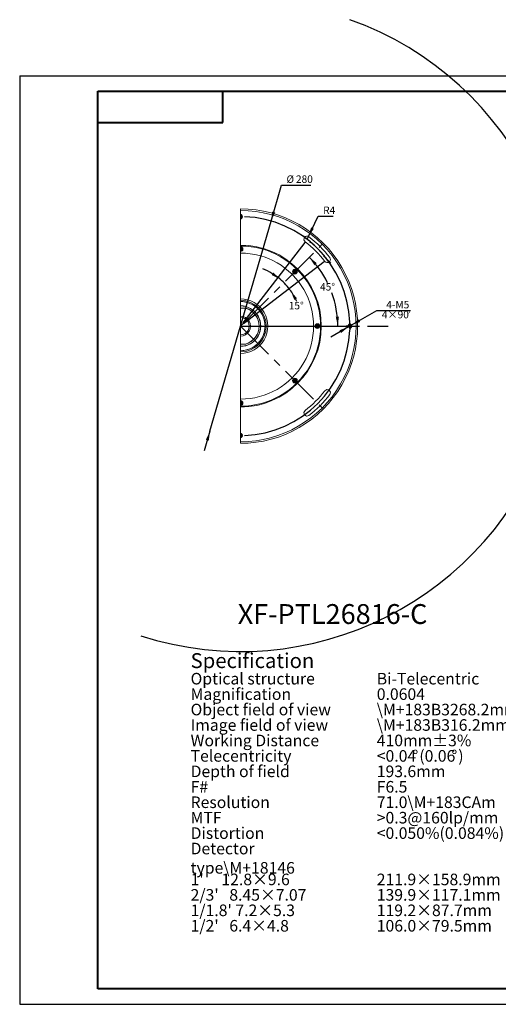
# Model space of a CAD drawing. Units: millimetres. Extents: x 0 to 446, y 0 to 315.
# Drawn here: x 0 to 153, y 0 to 315 of the extents above; entities that cross this region are included whole.
import ezdxf

# ---------------------------------------------------------------- set-up
doc = ezdxf.new("R2010")
doc.units = ezdxf.units.MM
doc.header["$PDSIZE"] = -1
doc.linetypes.add('CENTERX2', pattern=[20.32, 12.7, -2.54, 2.54, -2.54])
doc.layers.add('FORMAT', color=7, linetype='Continuous')
doc.styles.add('SLDTEXTSTYLE0', font='TXT', dxfattribs={"width": 0.7})
doc.styles.add('SLDTEXTSTYLE1', font='TXT', dxfattribs={"width": 0.663})
doc.styles.add('SLDTEXTSTYLE2', font='TXT', dxfattribs={"width": 0.605})
doc.styles.add('SLDTEXTSTYLE3', font='TXT', dxfattribs={"width": 0.663, "bigfont": 'bigfont'})
doc.styles.add('SLDTEXTSTYLE4', font='TXT', dxfattribs={"width": 0.608667})
doc.dimstyles.new('SLDDIMSTYLE4', dxfattribs={"dimtxt": 2.728516, "dimasz": 3, "dimexe": 0, "dimexo": 0.0625, "dimgap": 0.682129, "dimtad": 0, "dimtih": 1, "dimtoh": 1, "dimdec": 4, "dimlfac": 4, "dimzin": 12, "dimdsep": 46, "dimtxsty": 'SLDTEXTSTYLE0', "dimsah": 1, "dimcen": 0.09, "dimazin": 3, "dimtfac": 1, "dimtofl": 0, "dimtmove": 0, "dimatfit": 3, "dimfxl": 0, "dimfrac": 2, "dimtolj": 1, "dimtzin": 12, "dimarcsym": 0})
doc.dimstyles.new('SLDDIMSTYLE5', dxfattribs={"dimtxt": 2.728516, "dimasz": 3, "dimexe": 0, "dimexo": 0.0625, "dimgap": 0.682129, "dimtad": 0, "dimtih": 1, "dimtoh": 1, "dimdec": 6, "dimlfac": 4, "dimrnd": 1e-09, "dimzin": 12, "dimdsep": 46, "dimtxsty": 'SLDTEXTSTYLE0', "dimsah": 1, "dimcen": 0, "dimadec": 0, "dimazin": 3, "dimtfac": 1, "dimtmove": 0, "dimatfit": 3, "dimfxl": 0, "dimfrac": 2, "dimtolj": 1, "dimtzin": 12, "dimarcsym": 0})
doc.dimstyles.new('SLDDIMSTYLE6', dxfattribs={"dimtxt": 2.728516, "dimasz": 3, "dimexe": 0, "dimexo": 0.0625, "dimgap": 0.682129, "dimtad": 0, "dimtih": 1, "dimtoh": 1, "dimdec": 1, "dimlfac": 4, "dimrnd": 1e-09, "dimzin": 12, "dimdsep": 46, "dimtxsty": 'SLDTEXTSTYLE0', "dimsah": 1, "dimcen": 0, "dimadec": 0, "dimazin": 3, "dimtfac": 1, "dimtmove": 0, "dimatfit": 3, "dimfxl": 0, "dimfrac": 2, "dimtolj": 1, "dimtzin": 12, "dimarcsym": 0})
doc.dimstyles.new('SLDDIMSTYLE7', dxfattribs={"dimtxt": 2.728516, "dimasz": 3, "dimexe": 0, "dimexo": 0.0625, "dimgap": 0.682129, "dimtad": 0, "dimtih": 1, "dimtoh": 1, "dimdec": 1, "dimlfac": 4, "dimrnd": 1e-09, "dimzin": 12, "dimdsep": 46, "dimtxsty": 'SLDTEXTSTYLE0', "dimsah": 1, "dimcen": 0, "dimadec": 0, "dimazin": 3, "dimtfac": 1, "dimtofl": 0, "dimtmove": 0, "dimatfit": 3, "dimfxl": 0, "dimfrac": 2, "dimtolj": 1, "dimtzin": 12, "dimarcsym": 0})

# ---------------------------------------------------------------- blocks, each defined once
blk = doc.blocks.new('SW_NOTE_3')
at = {"layer": 'FORMAT', "color": 0, "attachment_point": 1}
for s, insert, char_height, style in [('Bi-Telecentric', (0, 4.77), 3.7042, 'SLDTEXTSTYLE1'), ('0.0604', (0, -0.16), 3.704, 'SLDTEXTSTYLE1'), ('\\M+183B3268.2mm', (0, -5.1), 3.7042, 'SLDTEXTSTYLE3'), ('\\M+183B316.2mm', (0, -10.04), 3.7042, 'SLDTEXTSTYLE3'), ('410mm±3%', (0, -14.98), 3.704, 'SLDTEXTSTYLE1'), ('<0.04', (0, -19.92), 3.704, 'SLDTEXTSTYLE1'), ('%%d', (11.43, -19.92), 3.704, 'SLDTEXTSTYLE1'), ('(0.06', (13.62, -19.92), 3.704, 'SLDTEXTSTYLE1'), ('%%d', (23.91, -19.92), 3.704, 'SLDTEXTSTYLE1'), (')', (26.1, -19.92), 3.7, 'SLDTEXTSTYLE1'), ('193.6mm', (0, -24.86), 3.704, 'SLDTEXTSTYLE1'), ('F6.5', (0, -29.8), 3.704, 'SLDTEXTSTYLE1'), ('71.0\\M+183CAm', (0, -34.74), 3.7042, 'SLDTEXTSTYLE3'), ('>0.3@160lp/mm', (0, -39.68), 3.7042, 'SLDTEXTSTYLE1'), ('<0.050%(0.084%)', (0, -44.61), 3.7042, 'SLDTEXTSTYLE1'), ('211.9×158.9mm', (0, -59.43), 3.7042, 'SLDTEXTSTYLE1'), ('139.9×117.1mm', (0, -64.37), 3.7042, 'SLDTEXTSTYLE1'), ('119.2×87.7mm', (0, -69.31), 3.7042, 'SLDTEXTSTYLE1'), ('106.0×79.5mm', (0, -74.25), 3.7042, 'SLDTEXTSTYLE1')]:
    blk.add_mtext(s, dxfattribs=dict(at, insert=insert, char_height=char_height, style=style))
blk = doc.blocks.new('SW_NOTE_4')
at = {"layer": 'FORMAT', "color": 0, "attachment_point": 1}
for s, insert, char_height, style in [('Specification', (0, 6.14), 4.7625, 'SLDTEXTSTYLE2'), ('Optical structure', (0, -0.16), 3.7042, 'SLDTEXTSTYLE1'), ('Magnification', (0, -5.1), 3.7042, 'SLDTEXTSTYLE1'), ('Object field of view', (0, -10.04), 3.7042, 'SLDTEXTSTYLE1'), ('Image field of view', (0, -14.98), 3.7042, 'SLDTEXTSTYLE1'), ('Working Distance', (0, -19.92), 3.7042, 'SLDTEXTSTYLE1'), ('Telecentricity', (0, -24.86), 3.7042, 'SLDTEXTSTYLE1'), ('Depth of field', (0, -29.8), 3.7042, 'SLDTEXTSTYLE1'), ('F#', (0, -34.74), 3.704, 'SLDTEXTSTYLE1'), ('Resolution', (0, -39.68), 3.704, 'SLDTEXTSTYLE1'), ('MTF', (0, -44.61), 3.704, 'SLDTEXTSTYLE1'), ('Distortion', (0, -49.55), 3.704, 'SLDTEXTSTYLE1'), ('Detector type\\M+18146', (0, -54.49), 3.7042, 'SLDTEXTSTYLE3'), ("1'     12.8×9.6", (0, -64.37), 3.7042, 'SLDTEXTSTYLE4'), ("2/3'   8.45×7.07", (0, -69.31), 3.7042, 'SLDTEXTSTYLE1'), ("1/1.8' 7.2×5.3", (0, -74.25), 3.7042, 'SLDTEXTSTYLE1'), ("1/2'   6.4×4.8", (0, -79.19), 3.7042, 'SLDTEXTSTYLE1')]:
    blk.add_mtext(s, dxfattribs=dict(at, insert=insert, char_height=char_height, style=style))
blk = doc.blocks.new('_D_20')
at = {"layer": 'FORMAT'}
for start, end in [(26.4094, 45), (0, 20.0505)]:
    blk.add_arc((70.69, 216.91), 31.15, start, end, dxfattribs=at)
for points in [[(92.72, 238.94), (94.36, 236.38), (95.1, 237.05)], [(101.84, 216.91), (102.19, 219.93), (101.2, 219.88)]]:
    blk.add_solid(points, dxfattribs=at)
at = {"layer": 'FORMAT', "insert": (96.15, 230.66), "char_height": 2.381, "attachment_point": 1, "style": 'SLDTEXTSTYLE0'}
blk.add_mtext('45°', dxfattribs=at)
blk = doc.blocks.new('_D_21')
at = {"layer": 'FORMAT'}
for p, q in [((106.15, 217.17), (114.35, 221.89)), ((114.35, 221.89), (125.14, 221.89)), ((105.24, 216.65), (99.6, 213.41)), ((105.24, 216.65), (106.15, 217.17))]:
    blk.add_line(p, q, dxfattribs=at)
for points in [[(106.15, 217.17), (109, 218.24), (108.5, 219.1)], [(105.24, 216.65), (102.39, 215.59), (102.89, 214.72)]]:
    blk.add_solid(points, dxfattribs=at)
at = {"layer": 'FORMAT', "char_height": 2.381, "attachment_point": 1, "style": 'SLDTEXTSTYLE0'}
for s, insert in [('4-M5', (117.36, 224.96)), ('4×90', (115.94, 221.79)), ('%%d', (123.87, 221.79))]:
    blk.add_mtext(s, dxfattribs=dict(at, insert=insert))
blk = doc.blocks.new('_D_22')
at = {"layer": 'FORMAT'}
for p, q in [((80.48, 250.52), (83.83, 262.04)), ((83.83, 262.04), (93.2, 262.04)), ((60.91, 183.31), (80.48, 250.52)), ((60.91, 183.31), (59.09, 177.07))]:
    blk.add_line(p, q, dxfattribs=at)
blk.add_arc((70.69, 216.91), 104.06, 252.1282, 70.3464, dxfattribs=at)
for points in [[(80.48, 250.52), (81.8, 253.26), (80.84, 253.54)], [(60.91, 183.31), (59.59, 180.57), (60.55, 180.29)]]:
    blk.add_solid(points, dxfattribs=at)
at = {"layer": 'FORMAT', "char_height": 2.381, "attachment_point": 1, "style": 'SLDTEXTSTYLE0'}
for s, insert in [('%%c', (85.42, 265.11)), ('280', (88.44, 265.11))]:
    blk.add_mtext(s, dxfattribs=dict(at, insert=insert))
blk = doc.blocks.new('_D_23')
at = {"layer": 'FORMAT'}
for p, q in [((92.43, 245.58), (95.57, 252.09)), ((95.57, 252.09), (100.33, 252.09)), ((92, 244.68), (92.43, 245.58))]:
    blk.add_line(p, q, dxfattribs=at)
blk.add_solid([(92.43, 245.58), (94.19, 248.06), (93.29, 248.5)], dxfattribs=at)
at = {"layer": 'FORMAT', "insert": (97.16, 255.16), "char_height": 2.381, "attachment_point": 1, "style": 'SLDTEXTSTYLE0'}
blk.add_mtext('R4', dxfattribs=at)
blk = doc.blocks.new('_D_24')
at = {"layer": 'FORMAT'}
for start, end in [(49.8484, 68.5481), (34.8803, 49.8484), (23.5258, 34.8803)]:
    blk.add_arc((70.69, 216.91), 19.64, start, end, dxfattribs=at)
for points in [[(83.36, 231.92), (81.22, 234.08), (80.63, 233.27)], [(86.8, 228.14), (87.9, 225.31), (88.76, 225.81)]]:
    blk.add_solid(points, dxfattribs=at)
at = {"layer": 'FORMAT', "insert": (86.14, 224.65), "char_height": 2.381, "attachment_point": 1, "style": 'SLDTEXTSTYLE0'}
blk.add_mtext('15°', dxfattribs=at)
blk = doc.blocks.new('SW_CENTERMARKSYMBOL_0')
at = {"layer": 'FORMAT', "color": 0}
for p, q in [((0, 0), (0.62, 0)), ((1.25, 0), (38.13, 0))]:
    blk.add_line(p, q, dxfattribs=at)
blk = doc.blocks.new('SW_CENTERMARKSYMBOL_1')
at = {"layer": 'FORMAT', "color": 0}
for p, q in [((0, 0), (0.62, 0)), ((1.25, 0), (14.38, 0)), ((34.38, 0), (33.85, 0)), ((35, 0), (34.38, 0)), ((35, 0), (35.62, 0)), ((35.62, 0), (36.15, 0))]:
    blk.add_line(p, q, dxfattribs=at)
for centre, radius, start, end in [((0, -0.04), 35.04, 88.9775, 89.9994), ((0, 0), 35, 2.0463, 87.9537), ((0.39, 0.01), 34.61, 359.9917, 1.0263), ((0, 0), 35, 272.0462, 357.9537), ((0.39, -0.01), 34.61, 358.9737, 0.0083), ((0, 0.04), 35.04, 270.0006, 271.0225)]:
    blk.add_arc(centre, radius, start, end, dxfattribs=at)
blk = doc.blocks.new('SW_CENTERMARKSYMBOL_2')
at = {"layer": 'FORMAT', "color": 0}
for p, q in [((-0.62, 0), (-1.15, 0)), ((0, 0), (-0.62, 0)), ((0, 0.62), (0, 1.15)), ((0, 0), (0, 0.62)), ((0, 0), (0, -0.62)), ((0, 0), (0.62, 0)), ((0.62, 0), (1.15, 0)), ((0, -0.62), (0, -1.15))]:
    blk.add_line(p, q, dxfattribs=at)
blk = doc.blocks.new('SW_CENTERMARKSYMBOL_3')
at = {"layer": 'FORMAT', "color": 0}
for p, q in [((-7.34, 7.34), (-7.61, 7.61)), ((-6.46, 6.46), (-6.9, 6.9)), ((-6.46, 6.46), (-6.02, 6.02)), ((-7.22, 5.47), (-27.01, -20.31)), ((-5.58, 5.58), (-5.31, 5.31)), ((-0.88, 0.88), (-1.15, 1.15)), ((0, 0), (-0.44, 0.44)), ((0, 0), (0.44, -0.44)), ((-0.99, -0.76), (-26.78, -20.55)), ((0.88, -0.88), (1.15, -1.15)), ((-27.77, -21.31), (-27.14, -21.31))]:
    blk.add_line(p, q, dxfattribs=at)
for centre, radius, start, end in [((-26.99, -20.19), 33.64, 54.5289, 55.1675), ((-27.71, -21.23), 34.9, 52.498, 53.5241), ((-27.7, -21.22), 34.88, 51.4757, 52.5022), ((-27.22, -20.65), 34.14, 49.8352, 50.4645), ((-27.77, -21.31), 35, 39.5462, 50.4538), ((-27.71, -21.26), 34.92, 39.5454, 40.1606), ((-27.74, -21.28), 34.96, 37.4994, 38.5236), ((-27.75, -21.3), 34.98, 36.4766, 37.5003), ((-26.34, -20.3), 33.25, 34.8303, 35.4765)]:
    blk.add_arc(centre, radius, start, end, dxfattribs=at)

msp = doc.modelspace()

# ---------------------------------------------------------------- linework, layer by layer
at = {"color": 7, "linetype": 'Continuous', "lineweight": 0}
msp.add_line((70.69175929, 254.40039057), (70.69175929, 179.4222923), dxfattribs=at)
at = {"color": 7, "linetype": 'Continuous', "lineweight": 15}
for p, q in [((70.69175929, 241.85157511), (70.91168547, 241.82241913)), ((70.8295473, 241.20284002), (70.69175929, 241.22110698)), ((71.04947348, 241.4889181), (70.8295473, 241.20284002)), ((70.91168547, 241.82241913), (71.04947348, 241.4889181)), ((87.74646423, 234.27706901), (87.88485504, 234.61032044)), ((87.96587452, 233.99059418), (87.74646423, 234.27706901)), ((87.88485504, 234.61032044), (88.24265428, 234.65709705)), ((88.32367375, 234.03737079), (87.96587452, 233.99059418)), ((88.24265428, 234.65709705), (88.4620627, 234.37062222)), ((88.4620627, 234.37062222), (88.32367375, 234.03737079)), ((72.22146511, 222.66134144), (70.69175929, 222.66134144)), ((72.22146511, 222.66134144), (72.40567292, 222.66134144)), ((74.20863403, 222.3777472), (74.20872506, 222.37790459)), ((94.98325787, 216.77355342), (95.03068082, 217.13126761)), ((95.26933595, 216.55362724), (94.98325787, 216.77355342)), ((95.03068082, 217.13126761), (95.36418184, 217.26905562)), ((95.60283698, 216.69141525), (95.26933595, 216.55362724)), ((95.36418184, 217.26905562), (95.65025992, 217.04912944)), ((95.65025992, 217.04912944), (95.60283698, 216.69141525)), ((70.69175929, 211.16134142), (72.22146511, 211.16134142)), ((72.40567292, 211.16134142), (72.22146511, 211.16134142)), ((73.66736821, 211.1324355), (73.66745924, 211.1322781)), ((87.77101204, 199.6372262), (88.05748686, 199.85663648)), ((87.81778864, 199.27942697), (87.77101204, 199.6372262)), ((88.15104007, 199.14103802), (87.81778864, 199.27942697)), ((88.05748686, 199.85663648), (88.39073829, 199.71824567)), ((88.4375149, 199.36044644), (88.15104007, 199.14103802)), ((88.39073829, 199.71824567), (88.4375149, 199.36044644)), ((70.69175929, 192.60157589), (70.91168547, 192.5724199)), ((71.04947348, 192.23891888), (70.8295473, 191.95284079)), ((70.91168547, 192.5724199), (71.04947348, 192.23891888)), ((70.8295473, 191.95284079), (70.69175929, 191.97110776))]:
    msp.add_line(p, q, dxfattribs=at)
at = {"color": 7, "linetype": 'Continuous', "lineweight": 15, "flags": 128}
for points in [[(70.69175929, 241.84882212), (70.69204137, 241.84884075), (70.73282837, 241.8461306)], [(70.69175929, 192.5988229), (70.69204137, 192.59884152), (70.73282837, 192.59613137)], [(70.9542807, 191.65093768), (70.70701866, 191.59901086), (70.69175929, 191.60151425)]]:
    msp.add_lwpolyline(points, dxfattribs=at)
at = {"color": 7, "linetype": 'Continuous', "lineweight": 15}
for centre, radius in [((88.10426318, 234.32384575), 0.74999961), ((88.10426467, 234.32384652), 0.68750014), ((88.10426347, 234.32384561), 0.59375056), ((95.31675896, 216.9113416), 0.74999961), ((95.31675944, 216.91134122), 0.68749982), ((95.3167589, 216.91134149), 0.59375005), ((105.69175938, 216.9113413), 0.52499979), ((88.10426374, 199.49883706), 0.74999961), ((88.10426437, 199.49883605), 0.68750014), ((88.10426347, 199.49883725), 0.59375056)]:
    msp.add_circle(centre, radius, dxfattribs=at)
for centre, radius, start, end in [((70.70271004, 216.91134143), 37.48905074, 269.9832635933, 90.0167364067), ((70.69999061, 216.91134143), 36.99177223, 269.9872506702, 90.0127493298), ((70.69175952, 251.91134327), 0.52499975, 359.9998156508, 90.0000255373), ((70.69175952, 251.91133989), 0.52499975, 269.9999744627, 0.0001843492), ((91.99840907, 244.67870816), 1.00000047, 52.4999943272, 232.4999943272), ((70.69175929, 216.91134143), 25.87500028, 270, 90), ((70.70004529, 216.91134143), 25.61671793, 269.9814670516, 90.0185329484), ((70.69179469, 216.91137684), 33.9999496, 37.4999886933, 52.5000113067), ((70.69168946, 216.91127161), 36.00009809, 37.500020552, 52.499979448), ((70.70938587, 241.54275752), 0.73240153, 359.4980330029, 91.3790614004), ((70.6983797, 241.54077507), 0.68042575, 269.4425136507, 90.5574863493), ((70.69186563, 241.53634105), 0.59364365, 269.9897360249, 90.0102639751), ((70.71796987, 241.52120815), 0.7239476, 267.9251476747, 1.1977579221), ((70.69181005, 241.53628549), 0.31242553, 269.9906896442, 322.4507721277), ((70.70284312, 216.91134143), 23.36391697, 269.9728188992, 90.0271811008), ((70.69176335, 241.53634593), 0.3124946, 22.4478371252, 82.448901311), ((70.69176032, 241.5363415), 0.3124991, 322.4481877248, 22.4483747427), ((98.45912602, 238.21799121), 1.00000047, 217.5000056728, 37.5000056728), ((88.10427287, 234.32384642), 0.3125083, 157.4488926465, 217.447286712), ((88.10426397, 234.32384626), 0.31250014, 97.448197338, 157.4482405431), ((88.10426382, 234.32384969), 0.31250311, 217.4487723217, 277.4483113516), ((88.10426138, 234.32384155), 0.31250448, 37.4485778778, 97.4476130565), ((88.10426893, 234.32383864), 0.31249149, 277.447645061, 337.4492081272), ((88.10427207, 234.32384789), 0.31249214, 337.4474212159, 37.4488466813), ((70.7029829, 216.91134143), 8.73877643, 269.9264123819, 90.0735876181), ((70.69175929, 216.91134143), 8.24999996, 270, 90), ((70.70706736, 216.91828782), 7.85969512, 359.9493620439, 90.1115932044), ((70.70014054, 216.91134143), 7.86663107, 269.9389560371, 90.0610439629), ((70.69362646, 216.91134143), 6.49813589, 269.9835366627, 90.0164633373), ((70.69354693, 216.91134143), 6.44821559, 269.9841158681, 90.0158841319), ((70.69175933, 216.91134143), 5.94999999, 284.8976650066, 75.1023349934), ((70.69175936, 216.91134143), 5.99999998, 286.5978412474, 73.4021587526), ((70.69724051, 216.90562241), 3.16928568, 269.90090783, 90.09909217), ((70.69765404, 216.90570553), 2.79437022, 269.879133831, 90.120866169), ((70.70549208, 216.905972), 7.86126917, 269.8999103968, 0.0391343548), ((95.3167593, 216.91134197), 0.3125003, 172.4483880163, 232.4483720212), ((95.31676021, 216.91133983), 0.3125015, 112.4481756738, 172.4480212633), ((95.31675936, 216.9113404), 0.3124991, 232.4481877248, 292.4483747427), ((95.31676006, 216.91134065), 0.31250068, 52.4483552252, 112.4482072423), ((95.31676378, 216.91133737), 0.3124946, 292.4478371252, 352.448901311), ((95.31675415, 216.91134033), 0.31250454, 352.4485961607, 52.4475326134), ((88.10426754, 199.4988369), 0.31250311, 127.4487723217, 187.4483113516), ((88.10425649, 199.49883179), 0.31249149, 187.447645061, 247.4492081272), ((88.10426427, 199.49882784), 0.3125083, 67.4488926465, 127.447286712), ((88.10426574, 199.49882865), 0.31249214, 247.4474212159, 307.4488466813), ((88.10426411, 199.49883674), 0.31250014, 7.448197338, 67.4482405431), ((88.1042594, 199.49883934), 0.31250448, 307.4485778778, 7.4476130565), ((70.69179469, 216.91130603), 33.9999496, 307.4999886933, 322.5000113067), ((98.45912602, 195.60469165), 1.00000047, 322.4999943272, 142.4999943272), ((70.70938305, 192.29275543), 0.73240432, 359.4982590306, 91.3788353727), ((70.70070386, 192.28213308), 0.68022706, 291.8873327801, 90.7534261969), ((70.69186563, 192.28634182), 0.59364365, 269.9897360249, 90.0102639751), ((70.71796987, 192.27120893), 0.7239476, 267.9251476747, 1.1977579221), ((70.69175768, 192.2863405), 0.3125015, 22.4481756738, 82.4480212633), ((70.69175851, 192.28634066), 0.31250068, 322.4483552252, 22.4482072423), ((70.69168946, 216.91141126), 36.00009809, 307.500020552, 322.499979448), ((70.69181542, 192.28627827), 0.31241753, 269.9897045163, 322.4510639117), ((91.99840907, 189.1439747), 1.00000047, 127.5000056728, 307.5000056728), ((70.69175952, 181.91134297), 0.52499975, 359.9998156508, 90.0000255373), ((70.69175952, 181.9113396), 0.52499975, 269.9999744627, 0.0001843492)]:
    msp.add_arc(centre, radius, start, end, dxfattribs=at)
at = {"layer": 'FORMAT'}
for p, q in [((0, 297), (420, 297)), ((0, 297), (0, 0)), ((0, 0), (420, 0))]:
    msp.add_line(p, q, dxfattribs=at)
at = {"layer": 'FORMAT', "color": 7, "lineweight": 40}
msp.add_line((25, 292), (415, 292), dxfattribs=at)
at = {"layer": 'FORMAT', "lineweight": 40}
for p, q in [((25, 5), (25, 292)), ((65, 282), (65, 292)), ((25, 282), (65, 282)), ((235, 5), (25, 5))]:
    msp.add_line(p, q, dxfattribs=at)
at = {"layer": 'FORMAT', "linetype": 'CENTERX2'}
for q in [(96.85471019, 243.07429234), (117.9868654, 216.91134143)]:
    msp.add_line((70.69175929, 216.91134143), q, dxfattribs=at)
at = {"layer": 'FORMAT', "color": 7, "linetype": 'CENTERX2', "lineweight": 0}
msp.add_line((70.69175929, 216.91134143), (96.85471019, 190.74839053), dxfattribs=at)
at = {"layer": 'FORMAT'}
for centre, radius, start, end in [((70.69235474, 251.91132107), 0.62454709, 269.940369913, 90.0546270264), ((105.69176156, 216.91133397), 0.62500205, 254.9966636662, 194.9992410762), ((70.69235474, 181.91132077), 0.62454709, 269.940369913, 90.0546270264)]:
    msp.add_arc(centre, radius, start, end, dxfattribs=at)
msp.add_point((70.69175929, 216.91134143), dxfattribs=at)

# ---------------------------------------------------------------- block references
for name, p in [('SW_CENTERMARKSYMBOL_1', (70.69175929, 216.91134143)), ('SW_CENTERMARKSYMBOL_3', (98.45912695, 238.21799215)), ('SW_CENTERMARKSYMBOL_2', (105.69175943, 216.91134143)), ('SW_CENTERMARKSYMBOL_0', (70.69175929, 216.91134143)), ('SW_NOTE_4', (54.7177109, 106.16039276)), ('SW_NOTE_3', (114.31462301, 101.2215158))]:
    msp.add_blockref(name, p, dxfattribs=at)

# ---------------------------------------------------------------- texts
at = {"layer": 'FORMAT', "insert": (69.81482674, 127.99582724), "char_height": 6.35, "attachment_point": 1, "style": 'SLDTEXTSTYLE2'}
msp.add_mtext('XF-PTL26816-C', dxfattribs=at)

# ---------------------------------------------------------------- dimensions: what is measured, and where the dimension line sits
at = {"layer": 'FORMAT'}
dim = msp.add_diameter_dim_2p(p1=(80.47710268, 250.51561281), p2=(60.90641589, 183.30707006), dimstyle='SLDDIMSTYLE6', dxfattribs=at)
dim.commit()
dim.dimension.update_dxf_attribs({"geometry": '_D_22', "text_midpoint": (89.31078508, 263.85356171), "dimtype": 163})
dim = msp.add_radius_dim(center=(91.9984093, 244.67870834), mpoint=(92.43270101, 245.57948063), dimstyle='SLDDIMSTYLE7', dxfattribs=at)
dim.commit()
dim.dimension.update_dxf_attribs({"geometry": '_D_23', "text_midpoint": (98.74691414, 253.67807943), "dimtype": 164})
for base, line1, line2, picture, middle in [((85.20383067, 230.14613963), ((99.60817472, 237.06894293), (70.69175929, 216.91134143)), ((93.14745782, 243.52965982), (70.69175929, 216.91134143)), '_D_24', (89.31078508, 223.16369922)), ((101.36381482, 222.33360076), ((108.81676018, 216.91134143), (70.69175929, 216.91134143)), ((70.69175929, 216.91134143), (96.85471019, 243.07429234)), '_D_20', (99.32234558, 229.17777593))]:
    dim = msp.add_angular_dim_2l(base=base, line1=line1, line2=line2, dimstyle='SLDDIMSTYLE4', dxfattribs=at)
    dim.commit()
    dim.dimension.update_dxf_attribs({"geometry": picture, "text_midpoint": middle, "dimtype": 162})
dim = msp.add_diameter_dim_2p(p1=(106.14678186, 217.17321823), p2=(105.23673671, 216.64946464), text='4-M5\\P4×90%%d', dimstyle='SLDDIMSTYLE5', override={"dimpost": '<>'}, dxfattribs=at)
dim.commit()
dim.dimension.update_dxf_attribs({"geometry": '_D_21', "text_midpoint": (120.53925696, 221.8912595), "dimtype": 163})

doc.saveas('drawing.dxf')
